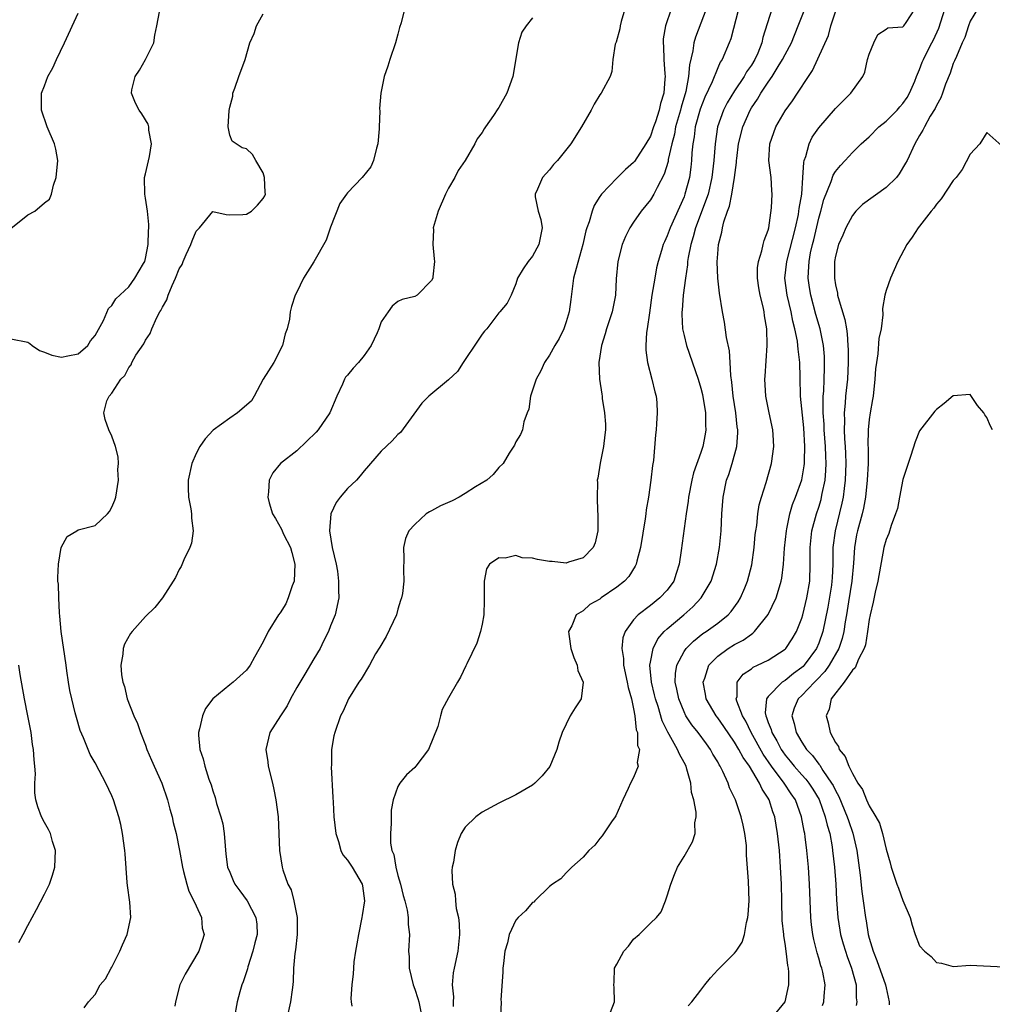
# Model space of a CAD drawing. Units: inches. Extents: x 2613000 to 2616000, y 1533000 to 1536000.
# Drawn here: x 2613596 to 2613712, y 1534023 to 1534140 of the extents above; entities that cross this region are included whole.
import ezdxf

# ---------------------------------------------------------------- set-up
doc = ezdxf.new("R2010")
doc.units = ezdxf.units.IN
doc.header["$MEASUREMENT"] = 0
doc.layers.add('LD26131533_2ft', color=9, linetype='Continuous')

msp = doc.modelspace()

# ---------------------------------------------------------------- linework, layer by layer
at = {"layer": 'LD26131533_2ft'}
for points, elevation in [([(2613675.49, 1534022.51), (2613675.91, 1534023), (2613677, 1534024.38), (2613677.45, 1534025), (2613678.14, 1534025.86), (2613679, 1534026.8), (2613681, 1534028.77), (2613681.18, 1534029), (2613681.92, 1534030.08), (2613682.18, 1534031), (2613682.41, 1534032.41), (2613682.59, 1534033), (2613682.63, 1534033.37), (2613682.72, 1534035), (2613682.65, 1534037.35), (2613682.43, 1534040.43), (2613682.44, 1534041), (2613682.41, 1534041.59), (2613682.24, 1534043), (2613682.01, 1534044.01), (2613681.8, 1534045), (2613681.1, 1534047), (2613680.42, 1534048.42), (2613680.23, 1534049), (2613679.62, 1534050.38), (2613679.29, 1534051), (2613679.17, 1534051.17), (2613679, 1534051.52), (2613678.44, 1534052.44), (2613678.16, 1534053), (2613677.65, 1534053.65), (2613676.66, 1534055), (2613675.93, 1534055.93), (2613675.23, 1534057), (2613675, 1534057.47), (2613674.37, 1534059), (2613674.16, 1534060.16), (2613673.95, 1534061), (2613673.98, 1534062.02), (2613674.14, 1534063), (2613675, 1534064.64), (2613675.25, 1534065), (2613676.12, 1534065.88), (2613677.24, 1534066.76), (2613677.61, 1534067), (2613679, 1534068.01), (2613680.25, 1534069), (2613680.61, 1534069.39), (2613681.45, 1534070.55), (2613681.71, 1534071), (2613682.22, 1534072.22), (2613682.56, 1534073), (2613683.05, 1534074.95), (2613683.33, 1534077), (2613683.47, 1534078.53), (2613683.53, 1534079), (2613683.63, 1534079.63), (2613683.78, 1534081), (2613683.94, 1534082.06), (2613684.2, 1534083), (2613684.74, 1534084.74), (2613685.39, 1534087), (2613685.68, 1534089), (2613685.6, 1534090.4), (2613685.55, 1534091), (2613685.12, 1534093), (2613684.72, 1534095), (2613684.6, 1534097), (2613684.62, 1534097.38), (2613684.87, 1534101), (2613684.83, 1534103), (2613684.55, 1534104.55), (2613684.51, 1534105), (2613684.39, 1534105.61), (2613684.03, 1534107), (2613683.87, 1534107.87), (2613683.71, 1534109), (2613683.74, 1534110.26), (2613683.83, 1534111), (2613684.26, 1534112.26), (2613684.42, 1534113), (2613684.51, 1534113.49), (2613685, 1534114.71), (2613685.07, 1534115), (2613685.38, 1534117.38), (2613685.46, 1534119), (2613685.44, 1534119.44), (2613685.34, 1534121), (2613685.09, 1534123), (2613685.2, 1534125), (2613685.92, 1534127), (2613687, 1534128.9), (2613687.89, 1534130.11), (2613688.49, 1534131), (2613689.78, 1534133), (2613690.28, 1534133.72), (2613692.15, 1534137.86), (2613692.46, 1534139), (2613693.14, 1534141.14)], 7906), ([(2613595, 1534101.8), (2613597, 1534101.42), (2613597.25, 1534101.25), (2613597.53, 1534101), (2613598.4, 1534100.4), (2613599, 1534100.22), (2613599.86, 1534099.86), (2613601, 1534099.63), (2613601.77, 1534099.77), (2613603, 1534100.04), (2613604.16, 1534101), (2613604.45, 1534101.55), (2613605, 1534102.21), (2613606, 1534104), (2613606.59, 1534105.41), (2613607, 1534105.77), (2613607.46, 1534106.55), (2613609, 1534108), (2613609.73, 1534109), (2613610.77, 1534110.77), (2613610.9, 1534111), (2613611, 1534111.37), (2613611.33, 1534113), (2613611.35, 1534114.65), (2613611.41, 1534115), (2613611.41, 1534115.41), (2613611.24, 1534117), (2613611, 1534118.53), (2613610.9, 1534119), (2613610.89, 1534121), (2613611, 1534121.41), (2613611.46, 1534123.46), (2613611.7, 1534125), (2613611.41, 1534126.59), (2613611.41, 1534127), (2613611.32, 1534127.32), (2613610.55, 1534128.55), (2613610.24, 1534129), (2613609.82, 1534129.82), (2613609.35, 1534131), (2613609.39, 1534131.39), (2613609.75, 1534133), (2613610.27, 1534133.73), (2613611.01, 1534134.99), (2613611.97, 1534137), (2613612.1, 1534137.9), (2613612.36, 1534139), (2613612.68, 1534140.68)], 7926), ([(2613595, 1534114.93), (2613597, 1534116.54), (2613597.86, 1534117), (2613599, 1534117.99), (2613599.58, 1534118.42), (2613599.82, 1534119), (2613600.06, 1534120.06), (2613600.4, 1534121), (2613600.58, 1534123), (2613600.34, 1534124.34), (2613600.19, 1534125), (2613599.3, 1534127), (2613598.62, 1534129), (2613598.64, 1534131), (2613599, 1534131.88), (2613599.38, 1534133), (2613599.98, 1534134.02), (2613600.41, 1534135), (2613601.38, 1534137), (2613603, 1534140.51)], 7928), ([(2613603.71, 1534022.29), (2613604.24, 1534023), (2613605, 1534023.88), (2613605.59, 1534025), (2613606.26, 1534025.74), (2613606.93, 1534027), (2613607, 1534027.11), (2613607.94, 1534029), (2613608.25, 1534029.75), (2613608.8, 1534031), (2613609.24, 1534033), (2613609.14, 1534034.86), (2613608.84, 1534036.84), (2613608.83, 1534037.16), (2613608.57, 1534040.57), (2613608.56, 1534041), (2613608.28, 1534043), (2613608.06, 1534044.06), (2613607.84, 1534045), (2613607.21, 1534047), (2613607, 1534047.5), (2613606.3, 1534049), (2613605.5, 1534050.5), (2613605, 1534051.4), (2613604.41, 1534052.41), (2613603.63, 1534054.37), (2613603.25, 1534055.25), (2613602.78, 1534056.78), (2613602.65, 1534057.35), (2613602.23, 1534059), (2613602, 1534060), (2613601.84, 1534061), (2613601.66, 1534062.34), (2613601.55, 1534063), (2613600.98, 1534067), (2613600.83, 1534068.83), (2613600.76, 1534069.24), (2613600.69, 1534071), (2613600.65, 1534072.65), (2613600.59, 1534073), (2613600.56, 1534073.44), (2613600.65, 1534075), (2613600.99, 1534077.01), (2613601.68, 1534078.32), (2613602.82, 1534079), (2613603, 1534079.09), (2613605, 1534079.62), (2613606.47, 1534081), (2613606.72, 1534081.28), (2613607, 1534081.8), (2613607.36, 1534082.64), (2613607.46, 1534083), (2613607.79, 1534085), (2613607.72, 1534086.28), (2613607.78, 1534087), (2613607.76, 1534087.76), (2613607.44, 1534089), (2613607, 1534090.23), (2613606.63, 1534091), (2613606.22, 1534092.22), (2613606.04, 1534093), (2613606.42, 1534094.42), (2613606.69, 1534095), (2613607, 1534095.35), (2613608.08, 1534097), (2613608.56, 1534097.44), (2613609, 1534098.41), (2613609.29, 1534098.71), (2613609.36, 1534099), (2613609.86, 1534099.86), (2613610.79, 1534101.21), (2613611, 1534101.64), (2613611.57, 1534102.43), (2613611.75, 1534103), (2613612.36, 1534104.36), (2613612.71, 1534105), (2613612.83, 1534105.17), (2613613, 1534105.57), (2613613.55, 1534106.45), (2613613.7, 1534107), (2613614.15, 1534108.15), (2613614.57, 1534109), (2613615, 1534110.13), (2613615.34, 1534110.66), (2613615.47, 1534111), (2613615.83, 1534111.83), (2613616.39, 1534113), (2613616.54, 1534113.46), (2613617, 1534114.61), (2613617.41, 1534115), (2613619, 1534116.94), (2613620.59, 1534116.59), (2613621, 1534116.54), (2613622.57, 1534116.57), (2613623, 1534116.62), (2613623.6, 1534117), (2613624.29, 1534117.71), (2613625, 1534118.47), (2613625.19, 1534118.81), (2613625.24, 1534119), (2613625.2, 1534119.2), (2613625.15, 1534121), (2613625, 1534121.52), (2613624.09, 1534123), (2613623.71, 1534123.71), (2613623, 1534124.41), (2613622.5, 1534124.5), (2613621.29, 1534125.29), (2613621, 1534126.03), (2613620.83, 1534127), (2613620.93, 1534128.93), (2613621, 1534129.36), (2613621.36, 1534130.64), (2613621.38, 1534131), (2613621.62, 1534131.62), (2613622.1, 1534133), (2613622.84, 1534135), (2613623.41, 1534137), (2613623.9, 1534138.1), (2613624.2, 1534139), (2613625, 1534140.42)], 7924), ([(2613641.76, 1534141), (2613641.37, 1534139.37), (2613641.2, 1534138.8), (2613641, 1534138.03), (2613640.7, 1534137), (2613640.02, 1534135), (2613639.78, 1534134.22), (2613639.36, 1534133), (2613638.96, 1534131), (2613638.81, 1534129.19), (2613638.86, 1534128.86), (2613638.77, 1534127), (2613638.77, 1534126.77), (2613638.62, 1534125), (2613638.46, 1534124.46), (2613638.11, 1534123), (2613637.76, 1534122.24), (2613636.76, 1534121), (2613635, 1534119.16), (2613634.87, 1534119), (2613634.11, 1534117.89), (2613633, 1534115.09), (2613632.47, 1534113.53), (2613631, 1534110.96), (2613629.76, 1534109), (2613629, 1534107.35), (2613628.79, 1534107), (2613628.36, 1534105.64), (2613628.18, 1534105), (2613628.13, 1534104.13), (2613627.85, 1534103), (2613627.59, 1534102.41), (2613627.29, 1534101), (2613626.23, 1534099), (2613624.98, 1534097.02), (2613623.92, 1534095), (2613623.58, 1534094.42), (2613623, 1534093.93), (2613621.94, 1534093), (2613621, 1534092.38), (2613619.04, 1534090.96), (2613618.09, 1534089.91), (2613617.45, 1534089), (2613617, 1534088.17), (2613616.51, 1534087), (2613616.05, 1534085), (2613616.05, 1534084.05), (2613616.09, 1534083), (2613616.39, 1534081.61), (2613616.48, 1534081), (2613616.48, 1534080.48), (2613616.66, 1534079), (2613616.48, 1534077.52), (2613616.27, 1534077), (2613615.54, 1534075.54), (2613615.24, 1534074.76), (2613615, 1534074.39), (2613614.57, 1534073.43), (2613614.27, 1534073), (2613613.02, 1534071), (2613612.12, 1534069.88), (2613611, 1534068.81), (2613609.4, 1534067), (2613609.23, 1534066.77), (2613608.5, 1534065.5), (2613608.34, 1534065), (2613608.31, 1534064.31), (2613608.07, 1534063), (2613608.14, 1534061.86), (2613608.3, 1534061), (2613608.49, 1534060.49), (2613608.82, 1534059), (2613609.6, 1534057), (2613610.06, 1534056.06), (2613610.41, 1534055), (2613611, 1534053.49), (2613611.16, 1534053), (2613611.72, 1534051.72), (2613612.02, 1534051), (2613612.95, 1534049), (2613613.62, 1534047), (2613613.88, 1534045.88), (2613614.15, 1534045), (2613614.3, 1534044.3), (2613614.65, 1534043), (2613615.05, 1534041), (2613615.38, 1534039), (2613615.53, 1534038.47), (2613615.9, 1534037), (2613616.16, 1534036.16), (2613616.76, 1534035), (2613617, 1534034.39), (2613617.64, 1534033), (2613617.75, 1534031.75), (2613617.96, 1534031), (2613617.75, 1534030.25), (2613617.33, 1534029), (2613615.7, 1534026.3), (2613615.08, 1534025), (2613614.55, 1534023), (2613614.49, 1534022.49)], 7922), ([(2613657, 1534139.97), (2613656.23, 1534139), (2613655.74, 1534138.26), (2613655.33, 1534137), (2613654.67, 1534133), (2613653.94, 1534131), (2613653, 1534129.31), (2613652.86, 1534129.14), (2613652.36, 1534128.36), (2613651.41, 1534127), (2613651.23, 1534126.77), (2613651, 1534126.34), (2613650.42, 1534125.58), (2613650.15, 1534125), (2613648.97, 1534123), (2613648.17, 1534121.83), (2613647.75, 1534121), (2613647, 1534119.71), (2613646.65, 1534119), (2613645.76, 1534117), (2613645.19, 1534115), (2613645.21, 1534114.79), (2613645.13, 1534113), (2613645.3, 1534111.3), (2613645.36, 1534111), (2613645.16, 1534109.16), (2613645.13, 1534109), (2613645, 1534108.74), (2613643.27, 1534107), (2613643, 1534106.82), (2613641.51, 1534106.49), (2613641, 1534106.25), (2613640.31, 1534105.69), (2613639.84, 1534105), (2613639, 1534103.81), (2613638.72, 1534103), (2613638.51, 1534102.51), (2613637.82, 1534101), (2613637, 1534099.81), (2613636.32, 1534099), (2613635.67, 1534098.33), (2613635, 1534097.47), (2613634.77, 1534097.23), (2613634.65, 1534097), (2613634.41, 1534096.41), (2613633.74, 1534095), (2613632.89, 1534093), (2613631.5, 1534091), (2613631.28, 1534090.72), (2613629, 1534088.51), (2613627.06, 1534087), (2613626.13, 1534085.87), (2613625.68, 1534085), (2613625.62, 1534083.62), (2613625.52, 1534083), (2613625.68, 1534082.32), (2613626.11, 1534081), (2613626.44, 1534080.44), (2613627.17, 1534079.17), (2613627.22, 1534079), (2613627.4, 1534078.6), (2613628.22, 1534077), (2613628.4, 1534076.4), (2613628.75, 1534075), (2613628.65, 1534073), (2613628.43, 1534072.43), (2613627.97, 1534071), (2613627.68, 1534070.32), (2613627, 1534069.25), (2613626.82, 1534069), (2613625.59, 1534067), (2613625, 1534065.77), (2613623.95, 1534063.95), (2613623.43, 1534063), (2613623, 1534062.41), (2613621.41, 1534061), (2613621, 1534060.68), (2613618.98, 1534059), (2613618.13, 1534057.87), (2613617.76, 1534057), (2613617.43, 1534055.43), (2613617.29, 1534055), (2613617.29, 1534054.71), (2613617.45, 1534053), (2613617.86, 1534051.86), (2613618.05, 1534051), (2613618.53, 1534049.47), (2613618.79, 1534048.79), (2613619, 1534048.06), (2613619.28, 1534047.28), (2613619.45, 1534046.55), (2613619.95, 1534045), (2613620.17, 1534044.17), (2613620.36, 1534043), (2613620.45, 1534041.55), (2613620.56, 1534040.56), (2613620.75, 1534039), (2613621, 1534038.39), (2613621.42, 1534037.42), (2613621.63, 1534037), (2613622.19, 1534036.19), (2613623.07, 1534035), (2613624.12, 1534033), (2613624.21, 1534032.21), (2613624.25, 1534031), (2613624, 1534030), (2613623.77, 1534029), (2613623.17, 1534027.17), (2613623.1, 1534026.9), (2613622.61, 1534025.39), (2613622.44, 1534025), (2613622.2, 1534024.2), (2613621.89, 1534023), (2613621.55, 1534021)], 7920), ([(2613667.96, 1534141), (2613667.53, 1534139.53), (2613667.39, 1534139), (2613667.36, 1534138.64), (2613666.92, 1534137.08), (2613666.83, 1534136.83), (2613666.55, 1534135), (2613666.43, 1534133.57), (2613666.2, 1534133), (2613665.14, 1534131), (2613665, 1534130.82), (2613664.31, 1534129.69), (2613663.95, 1534129), (2613662.83, 1534127), (2613661.55, 1534125), (2613659.95, 1534123), (2613659.49, 1534122.51), (2613659, 1534121.89), (2613658.18, 1534121), (2613657.59, 1534119.59), (2613657.29, 1534119), (2613657.3, 1534118.7), (2613657.68, 1534117), (2613657.98, 1534115.98), (2613658.12, 1534115), (2613657.76, 1534113), (2613657, 1534111.62), (2613656.47, 1534111), (2613655.87, 1534110.13), (2613655.19, 1534109), (2613655, 1534108.33), (2613654.46, 1534107), (2613653.97, 1534106.03), (2613653.12, 1534105), (2613653, 1534104.89), (2613651.55, 1534103), (2613651.28, 1534102.72), (2613651, 1534102.35), (2613650.47, 1534101.53), (2613648.73, 1534099), (2613648.07, 1534097.93), (2613647, 1534096.95), (2613644.66, 1534095), (2613643.83, 1534094.16), (2613641.32, 1534090.68), (2613641, 1534090.42), (2613640.32, 1534089.68), (2613639, 1534088.46), (2613637, 1534086.13), (2613636.5, 1534085.5), (2613636.07, 1534085), (2613635, 1534084), (2613634.15, 1534083), (2613633.64, 1534082.36), (2613633.03, 1534081), (2613632.86, 1534079), (2613633.19, 1534077), (2613633.64, 1534075), (2613633.8, 1534074.2), (2613633.95, 1534073), (2613633.92, 1534071.92), (2613633.97, 1534071), (2613633.54, 1534069), (2613633, 1534067.67), (2613632.75, 1534067), (2613632.15, 1534065.85), (2613631.74, 1534065), (2613631, 1534063.78), (2613629.95, 1534061.95), (2613629, 1534060.34), (2613628.24, 1534059), (2613627.83, 1534058.17), (2613627.04, 1534057), (2613625.78, 1534055), (2613625.3, 1534053), (2613625.53, 1534051.53), (2613625.59, 1534051), (2613626.08, 1534049), (2613626.23, 1534048.23), (2613626.5, 1534047), (2613626.75, 1534045), (2613626.93, 1534041), (2613627.23, 1534039), (2613627.31, 1534038.69), (2613627.9, 1534037), (2613628.3, 1534036.3), (2613628.64, 1534035), (2613629.04, 1534033), (2613629.03, 1534031), (2613628.82, 1534029.18), (2613628.74, 1534028.74), (2613628.6, 1534027), (2613628.55, 1534025.45), (2613628.5, 1534025), (2613628.41, 1534024.41), (2613628.23, 1534023), (2613627.81, 1534021)], 7918), ([(2613673.46, 1534141), (2613672.81, 1534139), (2613672.53, 1534137.47), (2613672.51, 1534137), (2613672.56, 1534136.56), (2613672.58, 1534135), (2613672.7, 1534133.3), (2613672.74, 1534133), (2613672.73, 1534132.73), (2613672.6, 1534131), (2613672.22, 1534129.78), (2613672.06, 1534129), (2613671.6, 1534127.6), (2613671.38, 1534127), (2613671, 1534125.89), (2613670.47, 1534125), (2613669.11, 1534122.89), (2613669, 1534122.75), (2613668.05, 1534121.95), (2613667, 1534120.91), (2613665.18, 1534119), (2613665.1, 1534118.9), (2613665, 1534118.72), (2613664.33, 1534117.67), (2613664.08, 1534117), (2613663.71, 1534115.71), (2613663.45, 1534115), (2613663.34, 1534114.66), (2613662.96, 1534113), (2613662.17, 1534110.17), (2613661.88, 1534109), (2613661.53, 1534106.47), (2613661.36, 1534105), (2613661, 1534103.81), (2613660.72, 1534103), (2613660.16, 1534101.84), (2613659.63, 1534101), (2613659, 1534099.85), (2613658.41, 1534099), (2613657.99, 1534098.01), (2613657.41, 1534097), (2613657, 1534095.72), (2613656.75, 1534095), (2613656.57, 1534093.43), (2613656.37, 1534093), (2613655.94, 1534091.94), (2613655.82, 1534091), (2613655.55, 1534090.45), (2613655, 1534089.58), (2613654.84, 1534089.16), (2613654.23, 1534088.23), (2613653.5, 1534087), (2613653, 1534086.5), (2613652.33, 1534085.67), (2613651.55, 1534085), (2613650.2, 1534084.2), (2613649, 1534083.41), (2613648.29, 1534083), (2613647.45, 1534082.55), (2613646.06, 1534081.94), (2613645, 1534081.35), (2613644.75, 1534081.25), (2613644.37, 1534081), (2613643, 1534079.72), (2613642.29, 1534079), (2613641.91, 1534078.09), (2613641.65, 1534077), (2613641.71, 1534075.71), (2613641.64, 1534074.36), (2613641.68, 1534073), (2613641.54, 1534071.54), (2613641.42, 1534071), (2613641.31, 1534070.69), (2613641, 1534069.67), (2613640.82, 1534069), (2613639.59, 1534066.41), (2613638.83, 1534065.17), (2613638.35, 1534064.35), (2613637.62, 1534063), (2613636.64, 1534061.36), (2613636.37, 1534061), (2613635.14, 1534059), (2613634.47, 1534057.53), (2613634.18, 1534057), (2613633.49, 1534055), (2613633.39, 1534054.61), (2613633.12, 1534053), (2613633.1, 1534051.1), (2613633.08, 1534050.92), (2613633.28, 1534047.28), (2613633.29, 1534046.72), (2613633.39, 1534045), (2613633.62, 1534043), (2613633.95, 1534042.05), (2613634.23, 1534041), (2613634.46, 1534040.46), (2613635, 1534039.84), (2613635.55, 1534039), (2613636.73, 1534037), (2613636.78, 1534036.78), (2613637.02, 1534035), (2613636.74, 1534033.26), (2613636.71, 1534033), (2613636.3, 1534031), (2613636.13, 1534029.87), (2613635.95, 1534029), (2613635.75, 1534027.75), (2613635.7, 1534027), (2613635.69, 1534026.31), (2613635.51, 1534025), (2613635.4, 1534023.4), (2613635.43, 1534023), (2613635.52, 1534022.48)], 7916), ([(2613677.62, 1534141), (2613676.35, 1534137.65), (2613676.18, 1534137), (2613676.04, 1534136.04), (2613675.63, 1534134.37), (2613675.54, 1534133), (2613675.21, 1534131.21), (2613674.64, 1534129.36), (2613674.57, 1534129), (2613674, 1534127), (2613673.85, 1534126.15), (2613673.54, 1534125), (2613673.13, 1534123.13), (2613673.1, 1534122.9), (2613672.64, 1534121.36), (2613671.79, 1534119.79), (2613671.41, 1534119), (2613671, 1534118.32), (2613669.91, 1534117), (2613669, 1534115.69), (2613668.55, 1534115), (2613668.05, 1534113.95), (2613667.65, 1534113), (2613667.13, 1534111), (2613666.95, 1534108.95), (2613666.85, 1534107), (2613666.46, 1534105), (2613665.79, 1534103), (2613665.62, 1534102.38), (2613665.18, 1534101), (2613664.87, 1534099), (2613664.94, 1534097), (2613665.23, 1534095.23), (2613665.26, 1534095), (2613665.27, 1534094.73), (2613665.56, 1534093), (2613665.66, 1534091.66), (2613665.65, 1534091), (2613665.6, 1534090.4), (2613665.42, 1534089), (2613665.02, 1534087.02), (2613664.74, 1534085.26), (2613664.69, 1534085), (2613664.71, 1534084.71), (2613664.66, 1534083), (2613664.72, 1534081.28), (2613664.75, 1534081), (2613664.76, 1534080.76), (2613664.75, 1534079), (2613664.43, 1534077.57), (2613664.2, 1534077), (2613663, 1534075.76), (2613661.26, 1534075.26), (2613661, 1534075.14), (2613659.32, 1534075.32), (2613659, 1534075.32), (2613657.57, 1534075.57), (2613657, 1534075.73), (2613655.77, 1534075.77), (2613655, 1534076.05), (2613653.73, 1534075.73), (2613653, 1534075.79), (2613651.89, 1534075), (2613651.53, 1534074.47), (2613651.24, 1534073), (2613651.26, 1534071.26), (2613651.24, 1534071), (2613651.25, 1534070.75), (2613651.19, 1534069), (2613651, 1534067.88), (2613650.82, 1534067), (2613650.37, 1534065.63), (2613649.19, 1534063.19), (2613649.08, 1534062.92), (2613648.43, 1534061.57), (2613648.06, 1534061), (2613647, 1534059.14), (2613646.27, 1534057.73), (2613646.06, 1534057), (2613645.74, 1534055.74), (2613644.64, 1534053), (2613643.14, 1534051), (2613643, 1534050.84), (2613642.02, 1534049.98), (2613641.21, 1534049), (2613641, 1534048.59), (2613640.43, 1534047), (2613640.21, 1534045.79), (2613640.18, 1534045), (2613640.2, 1534044.2), (2613640.1, 1534043), (2613640.13, 1534041.87), (2613640.29, 1534041), (2613640.5, 1534040.5), (2613640.74, 1534039), (2613641, 1534038), (2613641.29, 1534037), (2613641.62, 1534035.62), (2613641.82, 1534035), (2613642.1, 1534033.89), (2613642.22, 1534033), (2613642.2, 1534032.2), (2613642.36, 1534031), (2613642.27, 1534029), (2613642.35, 1534028.35), (2613642.32, 1534027), (2613642.79, 1534025), (2613643, 1534024.51), (2613643.38, 1534023.38), (2613643.47, 1534023), (2613643.89, 1534021)], 7914), ([(2613681.47, 1534141), (2613680.55, 1534137.45), (2613680.38, 1534137), (2613679.52, 1534135), (2613679.3, 1534134.7), (2613679, 1534134.01), (2613678.34, 1534132.34), (2613677.48, 1534130.52), (2613676.91, 1534129.09), (2613676.33, 1534127), (2613676.2, 1534125.8), (2613676.04, 1534125), (2613675.93, 1534123.93), (2613675.88, 1534123), (2613675.8, 1534122.2), (2613675.63, 1534121), (2613675.11, 1534119), (2613675, 1534118.7), (2613673.35, 1534115), (2613673, 1534114.04), (2613672.66, 1534113.34), (2613672.52, 1534113), (2613672.32, 1534112.32), (2613671.91, 1534111), (2613671.74, 1534110.26), (2613671.51, 1534109), (2613671.19, 1534107), (2613670.88, 1534104.88), (2613670.63, 1534103), (2613670.55, 1534102.55), (2613670.46, 1534101), (2613670.47, 1534100.47), (2613670.64, 1534099), (2613671.18, 1534097), (2613671.51, 1534095.51), (2613671.67, 1534095), (2613671.76, 1534094.24), (2613671.82, 1534093), (2613671.72, 1534091.72), (2613671.69, 1534091), (2613671.61, 1534090.39), (2613671.36, 1534087.36), (2613671.26, 1534086.74), (2613671.07, 1534085), (2613670.77, 1534083), (2613670.51, 1534081.49), (2613670.47, 1534081), (2613670.39, 1534080.39), (2613669.81, 1534077), (2613669.38, 1534075.38), (2613669.31, 1534075), (2613669.2, 1534074.8), (2613668.43, 1534073.57), (2613667.91, 1534073), (2613667, 1534072.28), (2613665.16, 1534071), (2613665, 1534070.86), (2613663.79, 1534070.21), (2613663, 1534069.49), (2613662.18, 1534069), (2613661.67, 1534067.67), (2613661.28, 1534067), (2613661.29, 1534066.71), (2613661.55, 1534065), (2613661.91, 1534063.91), (2613662.28, 1534063), (2613662.39, 1534062.39), (2613663.01, 1534061), (2613662.76, 1534059), (2613662.04, 1534057.96), (2613661.48, 1534057), (2613660.53, 1534055), (2613660.12, 1534053.88), (2613659.88, 1534053), (2613659.04, 1534050.96), (2613658.13, 1534049.87), (2613657.28, 1534049), (2613657, 1534048.76), (2613655, 1534047.59), (2613653, 1534046.59), (2613651, 1534045.53), (2613650.27, 1534045), (2613649, 1534043.75), (2613648.53, 1534043), (2613648.07, 1534041.93), (2613647.8, 1534041), (2613647.6, 1534039.6), (2613647.45, 1534039), (2613647.41, 1534038.59), (2613647.5, 1534037), (2613647.8, 1534035.8), (2613647.83, 1534035), (2613647.93, 1534034.07), (2613648.18, 1534033), (2613648.27, 1534032.27), (2613648.31, 1534031), (2613648.1, 1534029), (2613647.67, 1534027), (2613647.57, 1534026.43), (2613647.44, 1534025), (2613647.59, 1534023.59), (2613647.57, 1534023), (2613647.58, 1534022.42)], 7912), ([(2613685.44, 1534141), (2613684.38, 1534137.62), (2613684.26, 1534137), (2613683.76, 1534135.76), (2613683.42, 1534135), (2613683, 1534134.33), (2613682.44, 1534133.56), (2613682.14, 1534133), (2613681, 1534131.3), (2613680.14, 1534129.86), (2613679.7, 1534129), (2613678.98, 1534127), (2613678.68, 1534125), (2613678.53, 1534123), (2613678.32, 1534121), (2613677.85, 1534119), (2613676.37, 1534115), (2613676.09, 1534113.91), (2613675.79, 1534113), (2613675.47, 1534111.47), (2613675.41, 1534111), (2613675.39, 1534110.61), (2613675.16, 1534109), (2613674.91, 1534107), (2613674.77, 1534105.23), (2613674.73, 1534105), (2613674.72, 1534104.72), (2613674.82, 1534103), (2613675, 1534102.19), (2613675.31, 1534101), (2613676.69, 1534097), (2613677, 1534095.96), (2613677.18, 1534095.18), (2613677.53, 1534093), (2613677.55, 1534091.55), (2613677.6, 1534091), (2613677.52, 1534090.48), (2613677.24, 1534089), (2613677, 1534088.29), (2613676.13, 1534085.87), (2613675.93, 1534085), (2613675.53, 1534083), (2613675.48, 1534082.52), (2613675.24, 1534081), (2613674.66, 1534076.66), (2613674.41, 1534075), (2613674.08, 1534073.92), (2613673.77, 1534073), (2613673, 1534071.94), (2613672.14, 1534071), (2613671, 1534070.1), (2613669.55, 1534069), (2613669, 1534068.39), (2613668, 1534067), (2613667.74, 1534066.26), (2613667.6, 1534065), (2613667.79, 1534063.79), (2613667.8, 1534063), (2613668.25, 1534061), (2613668.35, 1534060.35), (2613668.75, 1534059), (2613669, 1534057.84), (2613669.15, 1534057), (2613669.32, 1534055.32), (2613669.45, 1534055), (2613669.48, 1534053.48), (2613669.69, 1534053), (2613669.43, 1534051.43), (2613669.55, 1534051), (2613669, 1534049.68), (2613668.63, 1534049), (2613668.35, 1534048.35), (2613667.71, 1534047), (2613666.89, 1534045.11), (2613666.82, 1534045), (2613666.38, 1534044.38), (2613665.28, 1534042.72), (2613665, 1534042.39), (2613664.39, 1534041.61), (2613663.67, 1534041), (2613663, 1534040.21), (2613661.68, 1534039), (2613661, 1534038.32), (2613660.37, 1534037.63), (2613659.36, 1534037), (2613659, 1534036.69), (2613657.25, 1534035), (2613657.14, 1534034.86), (2613657, 1534034.81), (2613656.17, 1534033.83), (2613655.27, 1534033), (2613655, 1534032.71), (2613654.21, 1534031), (2613654, 1534030), (2613653.71, 1534029), (2613653.55, 1534027.55), (2613653.47, 1534027), (2613653.47, 1534026.53), (2613653.24, 1534023.24), (2613653.25, 1534023), (2613653.17, 1534021.17)], 7910), ([(2613666.24, 1534021.76), (2613666.75, 1534023), (2613666.69, 1534024.69), (2613666.64, 1534025), (2613666.68, 1534025.32), (2613666.74, 1534027), (2613667, 1534027.49), (2613667.85, 1534029), (2613668.39, 1534029.61), (2613669, 1534030.45), (2613669.66, 1534031), (2613671, 1534032.33), (2613671.73, 1534033), (2613672.29, 1534033.71), (2613672.8, 1534035), (2613673, 1534035.61), (2613673.42, 1534037), (2613673.88, 1534038.12), (2613674.21, 1534039), (2613675, 1534040.26), (2613676, 1534042), (2613676.33, 1534043), (2613676.29, 1534044.29), (2613676.44, 1534045), (2613676.45, 1534045.55), (2613676.15, 1534047), (2613675.89, 1534047.89), (2613675.79, 1534049), (2613675.35, 1534050.65), (2613675.24, 1534051), (2613675, 1534051.46), (2613674.44, 1534052.44), (2613674.24, 1534053), (2613673.24, 1534054.76), (2613673.06, 1534055.06), (2613672.4, 1534056.4), (2613671.91, 1534058.09), (2613671.6, 1534059), (2613671.5, 1534059.5), (2613671.13, 1534061), (2613670.94, 1534063), (2613671, 1534063.37), (2613671.31, 1534065), (2613671.87, 1534066.13), (2613672.64, 1534067), (2613673, 1534067.32), (2613674.99, 1534069), (2613676.05, 1534069.95), (2613677.05, 1534071), (2613678.24, 1534073), (2613678.87, 1534075), (2613679.22, 1534077), (2613679.4, 1534079), (2613679.49, 1534081), (2613679.64, 1534083), (2613680.06, 1534085), (2613680.32, 1534085.68), (2613680.72, 1534087), (2613681.27, 1534089), (2613681.38, 1534090.62), (2613681.39, 1534091), (2613681.33, 1534091.33), (2613681.15, 1534093), (2613680.83, 1534095), (2613680.67, 1534096.67), (2613680.55, 1534097.45), (2613680.48, 1534099), (2613680.39, 1534100.39), (2613680.05, 1534101.95), (2613679.79, 1534103.79), (2613679.55, 1534105), (2613679.22, 1534107.22), (2613679.03, 1534109), (2613678.94, 1534110.94), (2613679, 1534111.92), (2613679.09, 1534113), (2613679.5, 1534114.5), (2613679.57, 1534115), (2613679.72, 1534115.72), (2613680.17, 1534117), (2613680.42, 1534117.58), (2613680.68, 1534119), (2613681, 1534121), (2613681.23, 1534122.77), (2613681.24, 1534123), (2613681.26, 1534123.26), (2613681.49, 1534125), (2613681.99, 1534127), (2613682.85, 1534129), (2613683, 1534129.25), (2613683.71, 1534130.29), (2613684.11, 1534131), (2613685, 1534132.32), (2613685.47, 1534133), (2613686.17, 1534134.17), (2613686.7, 1534135), (2613687, 1534135.61), (2613687.75, 1534137), (2613688.57, 1534139), (2613689.35, 1534141)], 7908), ([(2613685.41, 1534021), (2613687, 1534023), (2613687.47, 1534025), (2613687.47, 1534026.53), (2613687.4, 1534027), (2613687.32, 1534027.32), (2613687.13, 1534029), (2613687, 1534029.93), (2613686.85, 1534030.85), (2613686.84, 1534031), (2613686.67, 1534032.67), (2613686.61, 1534035), (2613686.58, 1534037), (2613686.48, 1534039), (2613686.33, 1534041), (2613686.11, 1534043), (2613685.77, 1534045), (2613685.56, 1534045.56), (2613685.11, 1534047), (2613685, 1534047.19), (2613684.28, 1534048.28), (2613683.98, 1534049), (2613682.77, 1534051), (2613682.02, 1534052.02), (2613681.52, 1534053), (2613681, 1534053.87), (2613679.73, 1534055.72), (2613679, 1534056.75), (2613678.8, 1534057), (2613677.64, 1534059), (2613677.56, 1534059.56), (2613677.27, 1534061), (2613677.45, 1534061.45), (2613677.94, 1534063), (2613679, 1534064.1), (2613680.23, 1534065), (2613681, 1534065.47), (2613682.02, 1534065.98), (2613683, 1534066.71), (2613683.19, 1534066.81), (2613683.38, 1534067), (2613685, 1534069.03), (2613685.96, 1534071), (2613686.34, 1534072.34), (2613686.56, 1534073), (2613686.63, 1534073.37), (2613686.8, 1534075), (2613686.92, 1534076.92), (2613687.16, 1534079), (2613687.22, 1534079.22), (2613687.58, 1534081), (2613687.89, 1534082.11), (2613688.25, 1534083), (2613689, 1534085.06), (2613689.29, 1534086.71), (2613689.31, 1534087), (2613689.31, 1534087.31), (2613689.36, 1534089), (2613689.22, 1534091.22), (2613688.84, 1534095), (2613688.81, 1534097.19), (2613688.77, 1534099), (2613688.56, 1534100.56), (2613688.54, 1534101), (2613688.48, 1534101.52), (2613688.17, 1534103), (2613687.92, 1534103.92), (2613687.71, 1534105), (2613687.24, 1534107), (2613686.98, 1534109), (2613687.2, 1534111), (2613688.24, 1534115), (2613688.59, 1534116.59), (2613688.66, 1534117), (2613688.69, 1534117.31), (2613688.98, 1534119), (2613689.13, 1534121), (2613689.23, 1534122.77), (2613689.29, 1534123), (2613689.48, 1534123.48), (2613689.86, 1534125), (2613690.23, 1534125.77), (2613691, 1534126.89), (2613693, 1534129.19), (2613693.92, 1534130.08), (2613694.84, 1534131), (2613696.23, 1534133), (2613696.48, 1534133.52), (2613696.82, 1534135), (2613697, 1534135.65), (2613697.56, 1534137), (2613698.02, 1534137.98), (2613699, 1534138.6), (2613699.23, 1534138.77), (2613701, 1534138.9), (2613701.12, 1534139), (2613701.41, 1534139.41), (2613702.42, 1534141)], 7904), ([(2613691.44, 1534022.56), (2613691.6, 1534023), (2613691.65, 1534023.65), (2613691.79, 1534025), (2613691.49, 1534026.51), (2613691.37, 1534027), (2613691.27, 1534027.27), (2613691, 1534028.19), (2613690.8, 1534028.8), (2613690.41, 1534030.41), (2613690.3, 1534031), (2613690.15, 1534032.15), (2613690.06, 1534033), (2613689.97, 1534035), (2613689.91, 1534037), (2613689.79, 1534039), (2613689.6, 1534041), (2613689.4, 1534042.6), (2613689.34, 1534043), (2613689.27, 1534043.27), (2613688.97, 1534045), (2613688.24, 1534047), (2613687.73, 1534047.73), (2613686.91, 1534049), (2613685.4, 1534051), (2613684.42, 1534052.42), (2613682.99, 1534055), (2613682.34, 1534056.34), (2613681.95, 1534057), (2613681.27, 1534058.73), (2613681.21, 1534059), (2613681.3, 1534059.3), (2613681.31, 1534061), (2613682.04, 1534061.96), (2613683, 1534062.58), (2613683.23, 1534062.77), (2613683.74, 1534063), (2613685, 1534063.61), (2613687, 1534064.92), (2613687.08, 1534065), (2613687.86, 1534066.14), (2613688.36, 1534067), (2613689, 1534068.59), (2613689.12, 1534069), (2613689.61, 1534071), (2613689.93, 1534073), (2613689.98, 1534075), (2613689.97, 1534077), (2613690.2, 1534079), (2613690.74, 1534081), (2613691, 1534081.78), (2613691.28, 1534082.72), (2613691.35, 1534083), (2613691.42, 1534083.42), (2613691.76, 1534085), (2613691.86, 1534086.14), (2613691.9, 1534087), (2613691.85, 1534087.85), (2613691.82, 1534089), (2613691.67, 1534091), (2613691.65, 1534091.65), (2613691.55, 1534093), (2613691.52, 1534094.48), (2613691.55, 1534095), (2613691.6, 1534095.6), (2613691.65, 1534097), (2613691.68, 1534098.32), (2613691.71, 1534099), (2613691.69, 1534099.69), (2613691.57, 1534101), (2613691.17, 1534103), (2613690.68, 1534104.68), (2613690.05, 1534107), (2613689.91, 1534107.91), (2613689.76, 1534109), (2613689.77, 1534109.77), (2613689.86, 1534111), (2613690.04, 1534112.04), (2613690.25, 1534113), (2613690.41, 1534113.59), (2613691, 1534116.15), (2613691.26, 1534117), (2613691.63, 1534118.37), (2613692.5, 1534120.5), (2613692.74, 1534121.26), (2613693, 1534121.71), (2613693.58, 1534122.42), (2613694.15, 1534123), (2613695, 1534123.94), (2613696.06, 1534125), (2613697, 1534125.8), (2613698.16, 1534127), (2613699, 1534127.67), (2613700.33, 1534129), (2613700.63, 1534129.37), (2613701, 1534129.78), (2613701.5, 1534130.5), (2613701.81, 1534131), (2613702.42, 1534132.42), (2613702.64, 1534133), (2613703, 1534133.82), (2613703.31, 1534134.69), (2613703.44, 1534135), (2613703.84, 1534135.84), (2613704.45, 1534137), (2613704.66, 1534137.34), (2613705.28, 1534138.72), (2613705.98, 1534141)], 7902), ([(2613709.86, 1534141), (2613709, 1534139.58), (2613708.79, 1534139), (2613708.36, 1534137.64), (2613708.06, 1534137), (2613707.36, 1534135.36), (2613707.16, 1534134.84), (2613707, 1534134.52), (2613706.62, 1534133.38), (2613706.09, 1534132.09), (2613705.7, 1534131), (2613705.53, 1534130.47), (2613705, 1534129.56), (2613704.83, 1534129.17), (2613704.26, 1534128.26), (2613703.56, 1534127), (2613703.39, 1534126.61), (2613703, 1534125.98), (2613702.42, 1534125), (2613701.51, 1534123), (2613701.33, 1534122.67), (2613700.57, 1534121.43), (2613700.26, 1534121), (2613699, 1534119.78), (2613696.21, 1534117.79), (2613695.43, 1534117), (2613695, 1534116.47), (2613694.22, 1534115), (2613693.86, 1534114.14), (2613693.36, 1534113), (2613693, 1534111.63), (2613692.89, 1534111), (2613692.88, 1534109), (2613693, 1534108.22), (2613693.22, 1534107.22), (2613693.23, 1534107), (2613693.3, 1534106.7), (2613694.1, 1534104.1), (2613694.29, 1534103), (2613694.39, 1534102.39), (2613694.47, 1534101), (2613694.49, 1534100.49), (2613694.5, 1534099), (2613694.41, 1534097), (2613694.2, 1534095), (2613694.16, 1534094.16), (2613694.03, 1534093), (2613694.06, 1534092.06), (2613694.02, 1534091), (2613694.07, 1534089.93), (2613694.15, 1534089), (2613694.19, 1534088.19), (2613694.24, 1534087), (2613694.16, 1534085), (2613694.01, 1534084.01), (2613693.89, 1534083), (2613693.74, 1534082.26), (2613692.94, 1534079), (2613692.7, 1534077), (2613692.69, 1534075), (2613692.59, 1534073.41), (2613692.58, 1534073), (2613692.51, 1534072.51), (2613692.08, 1534069.92), (2613691.48, 1534067), (2613691, 1534065.61), (2613690.74, 1534065), (2613689.27, 1534063), (2613689.14, 1534062.86), (2613689, 1534062.73), (2613687.99, 1534062.01), (2613687, 1534061.21), (2613686.67, 1534061), (2613685, 1534059.3), (2613684.8, 1534059), (2613684.64, 1534057.36), (2613684.71, 1534057), (2613684.81, 1534056.81), (2613685, 1534056.21), (2613685.35, 1534055.35), (2613685.43, 1534055), (2613686.02, 1534054.02), (2613686.53, 1534053), (2613686.72, 1534052.72), (2613687, 1534052.32), (2613687.61, 1534051.61), (2613688.08, 1534051), (2613689, 1534049.96), (2613689.47, 1534049.47), (2613689.83, 1534049), (2613690.29, 1534048.29), (2613691.04, 1534047.04), (2613691.79, 1534045), (2613691.99, 1534043.99), (2613692.31, 1534043), (2613692.6, 1534041.4), (2613692.66, 1534041), (2613692.89, 1534039), (2613693.03, 1534037), (2613693.12, 1534035.12), (2613693.27, 1534033), (2613693.51, 1534031.51), (2613693.6, 1534031), (2613693.9, 1534029.9), (2613694.17, 1534029), (2613694.37, 1534028.37), (2613694.89, 1534027), (2613695.46, 1534025), (2613695.47, 1534023.47), (2613695.52, 1534023), (2613695.44, 1534022.56)], 7900), ([(2613712.76, 1534124.76), (2613711, 1534126.34), (2613710.15, 1534125), (2613709, 1534123.77), (2613708.05, 1534121.95), (2613707.32, 1534121), (2613707, 1534120.62), (2613705.54, 1534118.46), (2613705, 1534117.83), (2613704.68, 1534117.32), (2613704.37, 1534117), (2613703, 1534115.19), (2613702.83, 1534115), (2613702.12, 1534113.88), (2613701.46, 1534113), (2613700.42, 1534111), (2613699.99, 1534110.01), (2613699.52, 1534109), (2613699, 1534107.57), (2613698.86, 1534107), (2613698.57, 1534105.43), (2613698.64, 1534104.64), (2613698.41, 1534103), (2613698.16, 1534101.84), (2613698.04, 1534100.04), (2613697.86, 1534099), (2613697.75, 1534098.25), (2613697.69, 1534097), (2613697.46, 1534095), (2613697.4, 1534094.6), (2613697.1, 1534093), (2613697, 1534092.22), (2613696.88, 1534091), (2613696.86, 1534089.14), (2613696.87, 1534088.87), (2613696.87, 1534087), (2613696.78, 1534085), (2613696.56, 1534083), (2613696.31, 1534081.69), (2613696.15, 1534081), (2613695.61, 1534079), (2613695.51, 1534078.49), (2613695.25, 1534077), (2613695.13, 1534075.13), (2613694.93, 1534073), (2613694.54, 1534070.54), (2613694.31, 1534069), (2613694.16, 1534068.16), (2613694, 1534067), (2613693.81, 1534066.19), (2613693.4, 1534065), (2613692.25, 1534063), (2613691.75, 1534062.25), (2613690.76, 1534061.24), (2613690.49, 1534061), (2613689, 1534059.41), (2613688.56, 1534059), (2613688.1, 1534057.9), (2613687.8, 1534057), (2613688.09, 1534056.09), (2613688.32, 1534055), (2613689, 1534053.85), (2613689.55, 1534053), (2613690.26, 1534052.26), (2613691, 1534051.26), (2613691.12, 1534051.12), (2613691.51, 1534050.49), (2613692.54, 1534049), (2613692.71, 1534048.71), (2613693, 1534048.1), (2613693.4, 1534047.4), (2613694.4, 1534045), (2613694.54, 1534044.54), (2613695.06, 1534043.06), (2613695.55, 1534041), (2613695.94, 1534038.06), (2613696.12, 1534036.12), (2613696.29, 1534035), (2613696.56, 1534033), (2613696.63, 1534032.63), (2613696.88, 1534031), (2613697, 1534030.55), (2613697.46, 1534029), (2613697.92, 1534027.92), (2613698.94, 1534025), (2613699, 1534024.64), (2613699.37, 1534023), (2613699.38, 1534022.62)], 7898), ([(2613711.65, 1534091), (2613711.41, 1534091.41), (2613711, 1534092.47), (2613710.76, 1534092.76), (2613710.61, 1534093), (2613709.89, 1534093.89), (2613709, 1534095.18), (2613707, 1534095.03), (2613705.9, 1534094.1), (2613705, 1534093.4), (2613704.8, 1534093.2), (2613703, 1534090.88), (2613702.45, 1534089.55), (2613701.95, 1534087.95), (2613701, 1534085.08), (2613700.62, 1534083), (2613700.35, 1534081.65), (2613700.14, 1534081), (2613699.6, 1534079.6), (2613699.35, 1534078.65), (2613699, 1534077.94), (2613698.76, 1534077), (2613698.02, 1534073), (2613697.7, 1534071.7), (2613697.48, 1534070.52), (2613697.11, 1534069), (2613697, 1534068.46), (2613696.82, 1534067), (2613696.56, 1534065.44), (2613696.41, 1534065), (2613695.72, 1534063.72), (2613695.32, 1534062.68), (2613695, 1534062.43), (2613694.01, 1534061), (2613692.5, 1534059), (2613692.23, 1534057.77), (2613691.89, 1534057), (2613692.14, 1534056.14), (2613692.38, 1534055), (2613693, 1534053.81), (2613693.34, 1534053.34), (2613693.45, 1534053), (2613694.16, 1534052.16), (2613694.59, 1534051), (2613695, 1534050.14), (2613695.67, 1534049), (2613696.22, 1534048.22), (2613696.68, 1534047), (2613697, 1534046.28), (2613697.8, 1534045), (2613698.23, 1534044.23), (2613698.59, 1534043), (2613699, 1534041.13), (2613699.51, 1534039.51), (2613699.63, 1534039), (2613700.3, 1534037), (2613700.49, 1534036.49), (2613701, 1534035.02), (2613701.86, 1534033), (2613702.11, 1534032.11), (2613702.46, 1534031), (2613703, 1534029.64), (2613703.58, 1534029), (2613704.37, 1534028.37), (2613705, 1534027.67), (2613705.58, 1534027.58), (2613707, 1534027.19), (2613709, 1534027.36), (2613713, 1534027.14)], 7896), ([(2613595.96, 1534030.04), (2613596.47, 1534031), (2613597, 1534032.06), (2613597.51, 1534033), (2613598.05, 1534033.95), (2613599, 1534035.8), (2613599.58, 1534037), (2613599.95, 1534038.05), (2613600.22, 1534039), (2613600.29, 1534041), (2613599.95, 1534042.05), (2613599.69, 1534043), (2613599.47, 1534043.47), (2613599, 1534044.32), (2613598.65, 1534045), (2613598.19, 1534046.18), (2613597.98, 1534047), (2613597.84, 1534047.84), (2613597.86, 1534049), (2613597.92, 1534050.08), (2613597.85, 1534051), (2613597.76, 1534051.76), (2613597.69, 1534053), (2613597.58, 1534053.58), (2613597.39, 1534055), (2613597.01, 1534057), (2613596.61, 1534059), (2613596.11, 1534061.89), (2613595.94, 1534063)], 7926)]:
    msp.add_lwpolyline(points, dxfattribs=dict(at, elevation=elevation))

doc.saveas('drawing.dxf')
